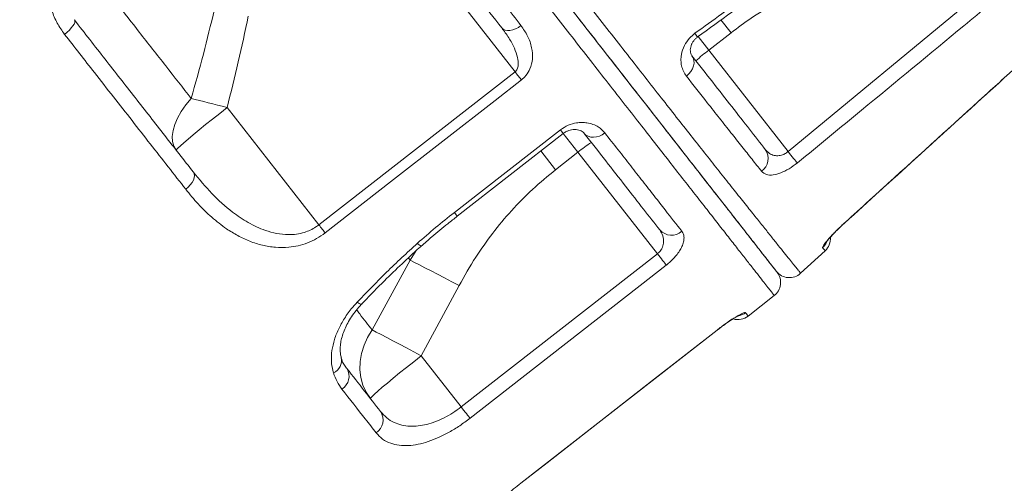
# Model space of a CAD drawing. Units: millimetres. Extents: x -8863 to 17000, y -1747 to 8485.
# Drawn here: x 6357 to 6654, y 5784 to 5924 of the extents above; entities that cross this region are included whole.
import ezdxf

# ---------------------------------------------------------------- set-up
doc = ezdxf.new("R2010")
doc.units = ezdxf.units.MM

msp = doc.modelspace()

# ---------------------------------------------------------------- linework, layer by layer
at = {"color": 7, "linetype": 'Continuous', "lineweight": 15}
for p, q in [((6455.64, 5973.3), (6506.59, 5908.1)), ((6588.83, 5884.04), (6646.64, 5931.87)), ((6564.93, 5914.63), (6571.67, 5919.89)), ((6588.83, 5884.04), (6564.93, 5914.63)), ((6653.98, 5906.26), (6662.95, 5914.34)), ((6447.46, 5861.96), (6506.59, 5908.1)), ((6447.46, 5861.96), (6419.81, 5897.34)), ((6489.14, 5864.56), (6521.11, 5889.51)), ((6518.8, 5878.58), (6525.53, 5883.84)), ((6525.53, 5883.84), (6549.45, 5853.23)), ((6592.62, 5847.35), (6600.01, 5854.13)), ((6475.01, 5851.29), (6463.52, 5830.28)), ((6490.35, 5807.06), (6549.45, 5853.23)), ((6478.32, 5822.45), (6489.69, 5843.62)), ((6576.81, 5834.45), (6584.69, 5840.61)), ((6508.36, 5784.01), (6567.46, 5830.18)), ((6490.35, 5807.06), (6478.32, 5822.45))]:
    msp.add_line(p, q, dxfattribs=at)
at = {"color": 8, "linetype": 'Continuous', "lineweight": 15}
for p, q in [((6568.62, 5923.79), (6571.67, 5919.89)), ((6564.93, 5914.63), (6561.73, 5918.72)), ((6653.98, 5906.26), (6654, 5906.24)), ((6521.09, 5889.53), (6525.53, 5883.84)), ((6514.35, 5884.27), (6518.8, 5878.58)), ((6606, 5862.67), (6606.02, 5862.64)), ((6476.81, 5854.2), (6475.01, 5851.29)), ((6474.45, 5852.02), (6475.01, 5851.29)), ((6567.43, 5830.22), (6567.46, 5830.19)), ((6508.33, 5784.04), (6508.36, 5784.01))]:
    msp.add_line(p, q, dxfattribs=at)
at = {"color": 7, "linetype": 'Continuous', "lineweight": 15, "flags": 128}
for points in [[(6373.81, 5923.74), (6373.93, 5923.43), (6373.89, 5923.02), (6373.69, 5922.52), (6373.35, 5921.94), (6372.88, 5921.32), (6372.29, 5920.67), (6371.6, 5920.02), (6370.85, 5919.4)], [(6508.37, 5922.05), (6507.57, 5921.5), (6506.72, 5921.06), (6505.87, 5920.75), (6505.04, 5920.58), (6504.26, 5920.56), (6503.57, 5920.69), (6503, 5920.97), (6502.55, 5921.38)], [(6559.89, 5912.96), (6560.28, 5912.31), (6560.49, 5911.56), (6560.52, 5910.74), (6560.38, 5909.89), (6560.05, 5909.04), (6559.57, 5908.23), (6558.94, 5907.48), (6558.19, 5906.82)], [(6506.59, 5908.1), (6506.85, 5907.76), (6507.1, 5907.43), (6507.36, 5907.11), (6507.6, 5906.79), (6507.84, 5906.48), (6508.07, 5906.19), (6508.29, 5905.91), (6508.49, 5905.65)], [(6508.49, 5905.65), (6500.61, 5899.5), (6469.07, 5874.89), (6449.37, 5859.51)], [(6409, 5900.07), (6407.39, 5898.1), (6406.01, 5896.11), (6404.9, 5894.14), (6404.07, 5892.21), (6403.53, 5890.36), (6403.31, 5888.64), (6403.39, 5887.06), (6403.79, 5885.67), (6404.48, 5884.48)], [(6409, 5900.07), (6410.21, 5899.77), (6411.47, 5899.46), (6412.78, 5899.13), (6414.14, 5898.79), (6415.52, 5898.44), (6416.94, 5898.08), (6418.37, 5897.71), (6419.81, 5897.34)], [(6404.48, 5884.48), (6404.58, 5884.68), (6405, 5885.13), (6405.73, 5885.82), (6406.75, 5886.73), (6408.05, 5887.84), (6409.6, 5889.14), (6411.36, 5890.59), (6413.31, 5892.17), (6415.39, 5893.85), (6417.58, 5895.58), (6419.81, 5897.34)], [(6488.29, 5865.65), (6496.17, 5871.81), (6520.25, 5890.6)], [(6533.68, 5889.66), (6532.87, 5889.11), (6532, 5888.7), (6531.1, 5888.45), (6530.22, 5888.35), (6529.37, 5888.42), (6528.61, 5888.65), (6527.95, 5889.03), (6527.42, 5889.55)], [(6588.83, 5884.04), (6589.28, 5883.5), (6589.71, 5882.98), (6590.12, 5882.47), (6590.51, 5882), (6590.86, 5881.58), (6591.17, 5881.2), (6591.43, 5880.89), (6591.64, 5880.64)], [(6409.66, 5877.85), (6409.9, 5877.39), (6409.98, 5876.82), (6409.9, 5876.18), (6409.65, 5875.48), (6409.26, 5874.75), (6408.73, 5874.03), (6408.08, 5873.33), (6407.34, 5872.69)], [(6447.46, 5861.96), (6447.72, 5861.62), (6447.98, 5861.29), (6448.23, 5860.97), (6448.48, 5860.65), (6448.72, 5860.34), (6448.94, 5860.05), (6449.16, 5859.77), (6449.37, 5859.51)], [(6475.01, 5851.29), (6476.27, 5850.65), (6477.75, 5849.9), (6479.42, 5849.03), (6481.26, 5848.07), (6483.24, 5847.04), (6485.32, 5845.94), (6487.48, 5844.79), (6489.69, 5843.62)], [(6549.45, 5853.23), (6549.87, 5852.69), (6550.28, 5852.17), (6550.67, 5851.67), (6551.04, 5851.2), (6551.37, 5850.77), (6551.67, 5850.39), (6551.92, 5850.06), (6552.13, 5849.8)], [(6552.13, 5849.8), (6544.25, 5843.65), (6512.73, 5819.02), (6493.02, 5803.63)], [(6463.52, 5830.28), (6462.14, 5828.02), (6461.07, 5825.64), (6460.32, 5823.2), (6459.91, 5820.73), (6459.85, 5818.28), (6460.13, 5815.9), (6460.76, 5813.63), (6461.72, 5811.51), (6462.99, 5809.59)], [(6463.52, 5830.28), (6464.77, 5829.64), (6466.25, 5828.88), (6467.92, 5828), (6469.78, 5827.02), (6471.78, 5825.96), (6473.89, 5824.83), (6476.09, 5823.65), (6478.32, 5822.45)], [(6508.33, 5784.04), (6516.21, 5790.2), (6547.73, 5814.83), (6567.43, 5830.22)], [(6508.36, 5784.01), (6549.73, 5816.33), (6567.46, 5830.18)], [(6462.99, 5809.59), (6463.09, 5809.79), (6463.51, 5810.24), (6464.24, 5810.93), (6465.26, 5811.84), (6466.56, 5812.96), (6468.11, 5814.25), (6469.87, 5815.71), (6471.81, 5817.29), (6473.9, 5818.96), (6476.08, 5820.69), (6478.32, 5822.45)], [(6490.35, 5807.06), (6490.77, 5806.52), (6491.18, 5806), (6491.57, 5805.5), (6491.93, 5805.03), (6492.27, 5804.6), (6492.56, 5804.22), (6492.82, 5803.9), (6493.02, 5803.63)]]:
    msp.add_lwpolyline(points, dxfattribs=at)
at = {"color": 8, "linetype": 'Continuous', "lineweight": 15, "flags": 128}
for points in [[(6520.25, 5890.6), (6520.76, 5889.95), (6521.05, 5889.58), (6521.1, 5889.51)], [(6488.29, 5865.65), (6488.8, 5865), (6489.09, 5864.63), (6489.14, 5864.56)], [(6459.02, 5838.64), (6459.6, 5838.28), (6460.04, 5838.08), (6460.32, 5838.05), (6460.38, 5838.09)]]:
    msp.add_lwpolyline(points, dxfattribs=at)
at = {"color": 8, "linetype": 'Continuous', "lineweight": 15}
for centre, radius, start, end in [((6667.6, 5997.05), 131.86, 215.9032, 216.4967), ((6479.49, 5858.19), 2.95, 217.6102, 245.2104), ((6595.87, 5858.78), 5.01, 312.3506, 335.5649), ((6572.93, 5839.42), 5.02, 282.729, 308.0059), ((6450.19, 5821.08), 4.13, 294.0178, 11.6894)]:
    msp.add_arc(centre, radius, start, end, dxfattribs=at)
at = {"color": 7, "linetype": 'Continuous', "lineweight": 15}
for centre, radius, start, end in [((6586.08, 5885.53), 35.97, 126.0109, 133.9867), ((6548.65, 5856.29), 35.97, 122.0133, 129.9891), ((6578.08, 5881.97), 4.75, 305.6746, 34.7191), ((6553.71, 5863.58), 4.74, 221.6611, 311.2371), ((6596.63, 5857.81), 5, 312.5335, 4.0265), ((6581.61, 5844.55), 5, 307.9817, 37.9998), ((6589.24, 5851.03), 5, 218, 312.5335), ((6573.73, 5838.39), 5, 253.899, 308.0833), ((6451.98, 5816.31), 4.58, 302.2629, 30.7973), ((6462.13, 5803.12), 4.68, 303.882, 33.1893)]:
    msp.add_arc(centre, radius, start, end, dxfattribs=at)
for points, knots in [([(6377.41, 6097.8), (6310.53, 6048.52), (6175.63, 5949.12), (6040.71, 5849.75), (5972.68, 5799.64)], [0, 0, 0, 0, 0.495773, 1, 1, 1, 1]), ([(6036.71, 5721.99), (6055.68, 5738.05), (6115.22, 5788.47), (6209.28, 5868.08), (6307.79, 5951.42), (6376.84, 6009.82), (6411.37, 6039.02), (6422.48, 6048.42)], [0, 0, 0, 0, 0.147562, 0.463123, 0.731561, 0.91359, 1, 1, 1, 1]), ([(6445.58, 6034.85), (6447.96, 6031.8), (6452.73, 6025.69), (6459.83, 6016.59), (6466.87, 6007.56), (6473.9, 5998.56), (6480.87, 5989.62), (6487.8, 5980.74), (6494.62, 5972), (6501.23, 5963.52), (6507.62, 5955.33), (6513.8, 5947.42), (6519.82, 5939.7), (6525.72, 5932.14), (6531.48, 5924.76), (6537.08, 5917.58), (6542.48, 5910.67), (6547.58, 5904.15), (6552.38, 5898.03), (6556.88, 5892.3), (6561.15, 5886.87), (6565.21, 5881.73), (6569.04, 5876.89), (6572.63, 5872.37), (6575.94, 5868.22), (6578.91, 5864.51), (6581.54, 5861.21), (6583.87, 5858.3), (6585.93, 5855.71), (6587.74, 5853.45), (6589.27, 5851.53), (6590.54, 5849.95), (6591.51, 5848.73), (6592.16, 5847.93), (6592.55, 5847.44), (6592.6, 5847.38), (6592.62, 5847.35)], [0, 0, 0, 0, 0.029357, 0.058714, 0.088275, 0.117836, 0.14804, 0.178244, 0.20867, 0.239096, 0.268459, 0.297823, 0.32739, 0.356957, 0.387171, 0.417384, 0.447827, 0.478269, 0.507383, 0.536497, 0.565826, 0.595156, 0.625163, 0.65517, 0.685407, 0.715644, 0.744118, 0.772592, 0.801243, 0.829894, 0.859096, 0.888298, 0.917688, 0.947079, 0.972686, 1, 1, 1, 1]), ([(6585.3, 5847.95), (6585.28, 5847.98), (6585.23, 5848.04), (6584.82, 5848.57), (6584.01, 5849.61), (6582.62, 5851.39), (6580.74, 5853.8), (6578.35, 5856.85), (6575.46, 5860.55), (6572.09, 5864.86), (6568.25, 5869.77), (6563.94, 5875.29), (6559.12, 5881.46), (6553.76, 5888.32), (6547.89, 5895.84), (6541.61, 5903.88), (6534.95, 5912.39), (6527.97, 5921.34), (6520.55, 5930.82), (6512.73, 5940.84), (6504.51, 5951.36), (6496.08, 5962.15), (6487.47, 5973.17), (6478.72, 5984.36), (6469.69, 5995.93), (6460.39, 6007.83), (6450.86, 6020.03), (6444.41, 6028.29), (6441.18, 6032.42)], [0, 0, 0, 0, 0.026461, 0.052956, 0.091053, 0.129175, 0.167271, 0.206343, 0.245444, 0.284516, 0.323458, 0.362429, 0.401368, 0.441489, 0.481645, 0.521765, 0.561027, 0.600322, 0.639587, 0.680014, 0.720474, 0.760901, 0.800171, 0.83947, 0.87874, 0.919149, 0.959591, 1, 1, 1, 1]), ([(6441.4, 6032.14), (6443.79, 6029.08), (6449.63, 6021.6), (6458.79, 6009.88), (6468.82, 5997.04), (6478.99, 5984.02), (6489.24, 5970.9), (6499.51, 5957.76), (6509.4, 5945.11), (6518.84, 5933.02), (6527.79, 5921.56), (6536.21, 5910.79), (6544.08, 5900.72), (6551.36, 5891.39), (6558.02, 5882.87), (6564.01, 5875.2), (6569.3, 5868.44), (6573.88, 5862.57), (6577.75, 5857.62), (6580.87, 5853.63), (6583.09, 5850.78), (6584.56, 5848.9), (6585.32, 5847.93), (6585.67, 5847.49), (6585.55, 5847.63), (6585.55, 5847.63)], [0, 0, 0, 0, 0.030014, 0.073343, 0.116632, 0.159801, 0.207675, 0.255713, 0.303806, 0.351844, 0.399718, 0.447591, 0.495629, 0.543722, 0.591759, 0.639632, 0.6875, 0.735531, 0.783618, 0.831649, 0.879516, 0.919653, 0.959822, 0.999959, 1, 1, 1, 1]), ([(6438.87, 6011), (6442.02, 6006.97), (6448.33, 5998.89), (6457.62, 5987), (6466.84, 5975.21), (6475.93, 5963.57), (6484.87, 5952.13), (6492.42, 5942.46), (6500.32, 5932.36), (6505.17, 5926.15), (6508.37, 5922.05)], [0, 0, 0, 0, 0.125773, 0.251643, 0.377416, 0.506842, 0.636374, 0.7658, 0.845487, 1, 1, 1, 1]), ([(6502.55, 5921.38), (6500.18, 5924.41), (6495.43, 5930.49), (6487.79, 5940.28), (6479.71, 5950.62), (6471.19, 5961.53), (6462.35, 5972.83), (6453.23, 5984.51), (6443.84, 5996.52), (6437.46, 6004.69), (6434.28, 6008.77)], [0, 0, 0, 0, 0.116946, 0.234205, 0.359978, 0.485848, 0.611621, 0.741046, 0.870576, 1, 1, 1, 1]), ([(6560.79, 5919.73), (6563.48, 5921.68), (6577.12, 5931.59), (6590.75, 5941.5), (6601.69, 5949.44)], [0, 0, 0, 0, 0.197782, 1, 1, 1, 1]), ([(6561.59, 5918.62), (6568.45, 5923.6), (6582.08, 5933.51), (6595.69, 5943.45), (6602.46, 5948.39)], [0, 0, 0, 0, 0.502715, 1, 1, 1, 1]), ([(6370.85, 5919.4), (6370.07, 5920.51), (6368.51, 5922.73), (6366.92, 5926.54), (6365.96, 5930.56), (6365.68, 5934.73), (6366.12, 5938.9), (6367.28, 5943.32), (6368.81, 5946.11), (6369.65, 5947.65)], [0, 0, 0, 0, 0.138658, 0.277315, 0.415465, 0.553607, 0.691411, 0.829201, 1, 1, 1, 1]), ([(6571.67, 5919.89), (6573.68, 5921.39), (6578.2, 5924.77), (6585.75, 5929.33), (6594.28, 5933.54), (6603.25, 5937.09), (6609.5, 5938.81), (6612.63, 5939.68)], [0, 0, 0, 0, 0.164567, 0.369415, 0.575865, 0.787152, 1, 1, 1, 1]), ([(6409, 5900.07), (6406.45, 5903.33), (6401.35, 5909.87), (6393.82, 5919.49), (6386.58, 5928.76), (6381.94, 5934.7), (6379.62, 5937.68)], [0, 0, 0, 0, 0.271461, 0.543764, 0.771635, 1, 1, 1, 1]), ([(6649.53, 5928.39), (6646.97, 5926.27), (6634.13, 5915.63), (6614.85, 5899.7), (6598.09, 5885.94), (6591.64, 5880.64)], [0, 0, 0, 0, 0.133241, 0.666204, 1, 1, 1, 1]), ([(6415.97, 5926.86), (6414.9, 5922.37), (6412.75, 5913.4), (6410.25, 5904.51), (6409, 5900.07)], [0, 0, 0, 0, 0.499812, 1, 1, 1, 1]), ([(6419.81, 5897.34), (6420.97, 5901.91), (6423.29, 5911.05), (6425.22, 5920.28), (6426.19, 5924.89)], [0, 0, 0, 0, 0.499808, 1, 1, 1, 1]), ([(6373.81, 5923.74), (6376.9, 5919.78), (6383.1, 5911.84), (6392.17, 5900.24), (6401.08, 5888.84), (6406.79, 5881.52), (6409.66, 5877.85)], [0, 0, 0, 0, 0.247927, 0.496667, 0.747909, 1, 1, 1, 1]), ([(6508.37, 5922.05), (6509.08, 5921.03), (6510.51, 5918.98), (6511.69, 5915.56), (6511.97, 5912.18), (6511.31, 5909.27), (6510.06, 5907.06), (6508.97, 5906.08), (6508.49, 5905.65)], [0, 0, 0, 0, 0.221113, 0.441689, 0.634339, 0.795848, 0.910302, 1, 1, 1, 1]), ([(6407.34, 5872.69), (6405.59, 5874.94), (6402.08, 5879.43), (6396.68, 5886.34), (6391.17, 5893.39), (6385.56, 5900.58), (6378.81, 5909.21), (6373.86, 5915.55), (6370.85, 5919.4)], [0, 0, 0, 0, 0.15228, 0.304653, 0.457027, 0.610161, 0.763295, 1, 1, 1, 1]), ([(6506.59, 5908.1), (6506.76, 5908.26), (6507, 5908.49), (6507.37, 5909.16), (6507.5, 5909.71), (6507.6, 5910.91), (6507.36, 5912.68), (6506.35, 5915.43), (6504.73, 5918.43), (6503.28, 5920.39), (6502.55, 5921.38)], [0, 0, 0, 0, 0.0442133, 0.0621442, 0.1475749, 0.152286, 0.3025815, 0.5035998, 0.7500671, 1, 1, 1, 1]), ([(6558.19, 5906.82), (6557.88, 5907.29), (6557.24, 5908.22), (6556.72, 5909.84), (6556.51, 5911.54), (6556.66, 5913.58), (6557.41, 5915.9), (6558.91, 5918.17), (6560.21, 5919.25), (6560.79, 5919.73)], [0, 0, 0, 0, 0.142059, 0.284076, 0.409245, 0.534278, 0.723048, 0.876823, 1, 1, 1, 1]), ([(6559.9, 5912.98), (6559.81, 5913.1), (6559.61, 5913.36), (6559.42, 5913.95), (6559.36, 5914.71), (6559.46, 5915.51), (6559.71, 5916.32), (6560.11, 5917.09), (6560.64, 5917.78), (6561.16, 5918.31), (6561.5, 5918.54), (6561.6, 5918.61)], [0, 0, 0, 0, 0.15459, 0.330671, 0.485316, 0.614705, 0.728229, 0.8185, 0.899023, 0.970845, 1, 1, 1, 1]), ([(6559.89, 5912.96), (6562, 5910.26), (6566.24, 5904.84), (6571.99, 5897.48), (6577.32, 5890.65), (6580.43, 5886.67), (6581.99, 5884.68)], [0, 0, 0, 0, 0.247592, 0.496133, 0.747578, 1, 1, 1, 1]), ([(6580.85, 5878.11), (6579.91, 5879.3), (6578.02, 5881.67), (6574.94, 5885.56), (6571.66, 5889.7), (6568.19, 5894.1), (6563.79, 5899.69), (6560.33, 5904.1), (6558.19, 5906.82)], [0, 0, 0, 0, 0.150625, 0.301354, 0.452084, 0.603663, 0.755242, 1, 1, 1, 1]), ([(6606, 5862.67), (6608.46, 5864.91), (6620.8, 5876.12), (6636.8, 5890.65), (6650.32, 5902.94), (6653.98, 5906.26)], [0, 0, 0, 0, 0.154258, 0.771289, 1, 1, 1, 1]), ([(6606.02, 5862.64), (6613.02, 5869), (6629.01, 5883.53), (6645, 5898.07), (6653.99, 5906.25)], [0, 0, 0, 0, 0.4375, 1, 1, 1, 1]), ([(6520.25, 5890.6), (6521.03, 5891.11), (6522.57, 5892.14), (6524.85, 5892.73), (6526.73, 5892.88), (6528.43, 5892.74), (6530.1, 5892.29), (6532.05, 5891.36), (6533.06, 5890.31), (6533.68, 5889.66)], [0, 0, 0, 0, 0.150356, 0.300664, 0.404179, 0.50783, 0.642728, 0.777756, 1, 1, 1, 1]), ([(6521.11, 5889.5), (6521.14, 5889.53), (6521.39, 5889.76), (6521.99, 5890.09), (6522.81, 5890.45), (6523.68, 5890.67), (6524.56, 5890.74), (6525.43, 5890.66), (6526.23, 5890.43), (6526.88, 5890.08), (6527.26, 5889.77), (6527.38, 5889.58), (6527.4, 5889.55)], [0, 0, 0, 0, 0.008869, 0.082476, 0.160334, 0.247593, 0.351263, 0.477363, 0.616983, 0.778741, 0.956501, 1, 1, 1, 1]), ([(6550.17, 5860.43), (6548.57, 5862.48), (6545.37, 5866.57), (6539.9, 5873.57), (6533.98, 5881.16), (6529.61, 5886.75), (6527.42, 5889.55)], [0, 0, 0, 0, 0.247853, 0.49655, 0.747837, 1, 1, 1, 1]), ([(6533.68, 5889.66), (6535.01, 5887.95), (6537.68, 5884.54), (6541.46, 5879.69), (6545.1, 5875.04), (6548.55, 5870.62), (6552.57, 5865.48), (6555.2, 5862.12), (6556.84, 5860.02)], [0, 0, 0, 0, 0.149607, 0.299306, 0.449005, 0.599448, 0.749891, 1, 1, 1, 1]), ([(6581.99, 5884.68), (6582.38, 5884.26), (6583.12, 5883.47), (6584.57, 5882.86), (6586.06, 5882.74), (6587.44, 5883.1), (6588.35, 5883.64), (6588.75, 5883.97), (6588.83, 5884.04)], [0, 0, 0, 0, 0.256227, 0.477855, 0.667007, 0.837163, 0.966689, 1, 1, 1, 1]), ([(6591.64, 5880.64), (6590.81, 5880.02), (6589.15, 5878.77), (6586.59, 5877.53), (6584.23, 5876.91), (6582.14, 5877), (6581.29, 5877.73), (6580.85, 5878.11)], [0, 0, 0, 0, 0.183621, 0.368103, 0.559367, 0.768899, 1, 1, 1, 1]), ([(6409.66, 5877.85), (6411.47, 5875.65), (6415.09, 5871.26), (6420.67, 5866.24), (6426.09, 5862.54), (6430.58, 5860.42), (6434.7, 5859.27), (6437.86, 5858.93), (6440.69, 5859.1), (6442.91, 5859.58), (6444.89, 5860.34), (6446.35, 5861.13), (6447.16, 5861.74), (6447.46, 5861.96)], [0, 0, 0, 0, 0.1909023, 0.3815875, 0.5115388, 0.6412221, 0.7200445, 0.7986873, 0.8497703, 0.9007649, 0.9395141, 0.9782328, 1, 1, 1, 1]), ([(6489.69, 5843.62), (6491.33, 5846.52), (6494.41, 5851.98), (6499.77, 5859.5), (6505.47, 5866.35), (6511.77, 5872.8), (6516.45, 5876.65), (6518.8, 5878.58)], [0, 0, 0, 0, 0.218092, 0.410273, 0.603679, 0.801111, 1, 1, 1, 1]), ([(6449.37, 5859.51), (6448.52, 5858.91), (6446.84, 5857.72), (6444.06, 5856.44), (6441.23, 5855.59), (6437.95, 5855.07), (6434.32, 5855.08), (6430.38, 5855.73), (6426.6, 5856.95), (6423, 5858.65), (6419.14, 5861.02), (6415.13, 5864.18), (6411.03, 5868.18), (6408.57, 5871.19), (6407.34, 5872.69)], [0, 0, 0, 0, 0.054681, 0.109404, 0.1639, 0.218456, 0.298955, 0.379604, 0.464547, 0.549813, 0.63494, 0.756463, 0.878309, 1, 1, 1, 1]), ([(6477.15, 5856.39), (6478.97, 5857.98), (6482.6, 5861.16), (6486.39, 5864.15), (6488.29, 5865.65)], [0, 0, 0, 0, 0.499379, 1, 1, 1, 1]), ([(6478.27, 5855.5), (6479.35, 5856.45), (6481.98, 5858.78), (6485.63, 5861.78), (6488.21, 5863.79), (6489.16, 5864.53)], [0, 0, 0, 0, 0.305951, 0.745216, 1, 1, 1, 1]), ([(6599.25, 5855.08), (6599.27, 5855.24), (6599.3, 5855.55), (6600.37, 5856.97), (6602.08, 5858.89), (6604.08, 5860.91), (6605.46, 5862.17), (6606, 5862.67)], [0, 0, 0, 0, 0.216117, 0.431305, 0.646446, 0.861369, 1, 1, 1, 1]), ([(6600.36, 5856.74), (6600.36, 5856.74), (6600.34, 5856.71), (6600.43, 5856.84), (6600.64, 5857.12), (6601.06, 5857.64), (6601.69, 5858.36), (6602.53, 5859.26), (6603.53, 5860.29), (6604.67, 5861.39), (6605.52, 5862.19), (6605.98, 5862.6), (6606.02, 5862.64)], [0, 0, 0, 0, 0.002361, 0.081297, 0.17437, 0.287742, 0.416964, 0.552281, 0.69562, 0.838943, 0.985032, 1, 1, 1, 1]), ([(6549.45, 5853.23), (6549.57, 5853.32), (6550.07, 5853.73), (6550.52, 5854.32), (6551.05, 5855.29), (6551.26, 5855.98), (6551.41, 5857.27), (6551.24, 5858.76), (6550.53, 5859.86), (6550.17, 5860.43)], [0, 0, 0, 0, 0.045736, 0.198662, 0.223751, 0.415113, 0.446584, 0.715863, 1, 1, 1, 1]), ([(6556.84, 5860.02), (6557.02, 5859.73), (6557.38, 5859.16), (6557.54, 5858.07), (6557.4, 5856.82), (6556.93, 5855.48), (6556.17, 5854.08), (6554.92, 5852.36), (6553.48, 5850.88), (6552.36, 5849.99), (6552.13, 5849.8)], [0, 0, 0, 0, 0.128721, 0.257398, 0.386177, 0.514844, 0.630986, 0.747019, 0.947219, 1, 1, 1, 1]), ([(6459.02, 5838.64), (6461.93, 5841.67), (6467.76, 5847.76), (6474.02, 5853.51), (6477.15, 5856.39)], [0, 0, 0, 0, 0.49912, 1, 1, 1, 1]), ([(6460.39, 5838.08), (6460.61, 5838.32), (6462.84, 5840.69), (6466.85, 5844.77), (6472.41, 5850.16), (6476.1, 5853.63), (6478.06, 5855.33), (6478.26, 5855.51)], [0, 0, 0, 0, 0.038965, 0.393182, 0.689558, 0.968912, 1, 1, 1, 1]), ([(6600.01, 5854.13), (6600, 5854.15), (6599.95, 5854.21), (6599.52, 5854.74), (6599.25, 5855.08)], [0, 0, 0, 0, 0.3699515, 1, 1, 1, 1]), ([(6451.87, 5817.31), (6451.64, 5818.23), (6451.17, 5820.06), (6451.22, 5823.2), (6451.84, 5826.52), (6453.05, 5829.94), (6454.85, 5833.34), (6456.88, 5836.27), (6458.41, 5837.96), (6459.02, 5838.64)], [0, 0, 0, 0, 0.151196, 0.302382, 0.452825, 0.603252, 0.752327, 0.901386, 1, 1, 1, 1]), ([(6454.25, 5821.92), (6454.22, 5822.01), (6454.06, 5822.41), (6453.91, 5823.36), (6453.85, 5824.78), (6454.01, 5826.4), (6454.4, 5828.15), (6455.02, 5829.98), (6455.88, 5831.87), (6456.98, 5833.79), (6458.3, 5835.68), (6459.46, 5837.12), (6460.22, 5837.89), (6460.4, 5838.07)], [0, 0, 0, 0, 0.030489, 0.131611, 0.238834, 0.345473, 0.448417, 0.551192, 0.655423, 0.758433, 0.861972, 0.966809, 1, 1, 1, 1]), ([(6567.43, 5830.22), (6568.32, 5830.9), (6570.11, 5832.26), (6572.61, 5833.92), (6574.58, 5835.07), (6575.72, 5835.57), (6575.93, 5835.5), (6576.02, 5835.47)], [0, 0, 0, 0, 0.211933, 0.424633, 0.639079, 0.855472, 1, 1, 1, 1]), ([(6567.46, 5830.18), (6567.66, 5830.34), (6568.29, 5830.83), (6569.36, 5831.63), (6570.63, 5832.53), (6571.79, 5833.3), (6572.75, 5833.91), (6573.48, 5834.33), (6573.91, 5834.56), (6574.12, 5834.65), (6574.09, 5834.64), (6574.08, 5834.63)], [0, 0, 0, 0, 0.066389, 0.213145, 0.359747, 0.505407, 0.64865, 0.772872, 0.884456, 0.97735, 1, 1, 1, 1]), ([(6455.78, 5818.74), (6455.51, 5819.12), (6454.96, 5819.88), (6454.44, 5820.96), (6454.24, 5821.7), (6454.19, 5821.89)], [0, 0, 0, 0, 0.427676, 0.854708, 1, 1, 1, 1]), ([(6455.91, 5818.65), (6457.69, 5816.37), (6461.27, 5811.8), (6464.45, 5807.72), (6466.05, 5805.68)], [0, 0, 0, 0, 0.4993154, 1, 1, 1, 1]), ([(6454.42, 5812.44), (6453.9, 5813.17), (6452.87, 5814.63), (6452.2, 5816.41), (6451.87, 5817.31)], [0, 0, 0, 0, 0.4968, 1, 1, 1, 1]), ([(6464.74, 5799.23), (6463.66, 5800.61), (6460.44, 5804.73), (6456.82, 5809.36), (6454.42, 5812.44)], [0, 0, 0, 0, 0.3354419, 1, 1, 1, 1]), ([(6466.05, 5805.68), (6466.64, 5805.01), (6467.82, 5803.68), (6470.01, 5802.35), (6472.38, 5801.51), (6474.8, 5801.17), (6477.35, 5801.26), (6479.92, 5801.72), (6482.57, 5802.56), (6485.22, 5803.73), (6487.86, 5805.23), (6489.52, 5806.45), (6490.35, 5807.06)], [0, 0, 0, 0, 0.125551, 0.251038, 0.356419, 0.461733, 0.555216, 0.648637, 0.73697, 0.825252, 0.912637, 1, 1, 1, 1]), ([(6493.02, 5803.63), (6491.99, 5802.87), (6489.93, 5801.33), (6486.71, 5799.38), (6483.51, 5797.77), (6480.35, 5796.53), (6477.31, 5795.72), (6474.35, 5795.32), (6471.59, 5795.4), (6468.94, 5796.03), (6466.57, 5797.24), (6465.35, 5798.57), (6464.74, 5799.23)], [0, 0, 0, 0, 0.089783, 0.179582, 0.269518, 0.359492, 0.453316, 0.547188, 0.65128, 0.755424, 0.877686, 1, 1, 1, 1]), ([(6489.98, 5766.92), (6489.99, 5767.02), (6490.02, 5767.21), (6490.71, 5768.09), (6491.88, 5769.39), (6493.52, 5771.09), (6495.61, 5773.13), (6498.09, 5775.45), (6500.92, 5777.95), (6504.32, 5780.85), (6506.88, 5782.89), (6508.33, 5784.04)], [0, 0, 0, 0, 0.1080213, 0.2160413, 0.3236676, 0.4312884, 0.5386061, 0.6459142, 0.7528244, 0.8597258, 1, 1, 1, 1])]:
    msp.add_open_spline(points, degree=3, knots=knots, dxfattribs=at)
at = {"color": 8, "linetype": 'Continuous', "lineweight": 15}
for points, knots in [([(6584.69, 5840.61), (6584.69, 5840.61), (6584.75, 5840.54), (6584.56, 5840.77), (6584.13, 5841.33), (6583.33, 5842.35), (6582.24, 5843.74), (6580.86, 5845.52), (6579.19, 5847.66), (6577.22, 5850.18), (6574.93, 5853.1), (6572.34, 5856.42), (6569.42, 5860.15), (6566.21, 5864.27), (6562.73, 5868.72), (6559.03, 5873.46), (6555.1, 5878.48), (6550.92, 5883.84), (6546.44, 5889.57), (6541.69, 5895.65), (6536.65, 5902.1), (6531.36, 5908.86), (6525.91, 5915.85), (6520.31, 5923.02), (6514.57, 5930.36), (6508.64, 5937.95), (6502.47, 5945.84), (6496.1, 5954), (6489.51, 5962.44), (6482.75, 5971.08), (6475.89, 5979.87), (6468.94, 5988.75), (6461.92, 5997.74), (6454.79, 6006.87), (6446.14, 6017.93), (6435.94, 6030.99), (6428.09, 6041.04), (6424.15, 6046.08)], [0, 0, 0, 0, 0.000041, 0.028413, 0.056835, 0.085411, 0.114039, 0.14192, 0.169801, 0.197875, 0.22595, 0.254635, 0.28332, 0.312217, 0.341113, 0.368998, 0.396882, 0.42496, 0.453038, 0.481727, 0.510416, 0.539317, 0.568217, 0.596102, 0.623987, 0.652065, 0.680144, 0.708833, 0.737522, 0.766423, 0.795324, 0.823655, 0.852037, 0.880571, 0.909157, 0.954475, 1, 1, 1, 1]), ([(6463.52, 5830.28), (6462.31, 5831.84), (6460.8, 5833.76), (6459.15, 5835.88), (6458.83, 5836.28)], [0, 0, 0, 0, 0.810942, 1, 1, 1, 1]), ([(6576.02, 5835.47), (6576.19, 5835.25), (6576.55, 5834.79), (6576.8, 5834.47), (6576.78, 5834.49), (6576.78, 5834.49)], [0, 0, 0, 0, 0.368986, 0.775204, 1, 1, 1, 1])]:
    msp.add_open_spline(points, degree=3, knots=knots, dxfattribs=at)

doc.saveas('drawing.dxf')
